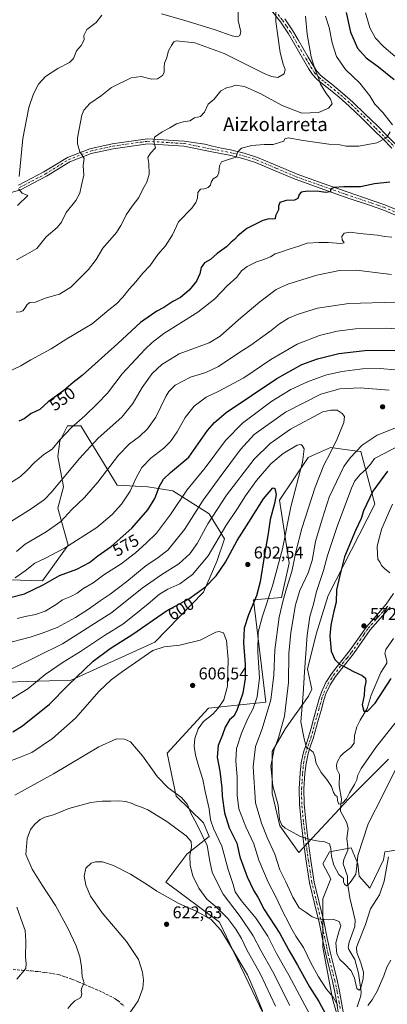
# Model space of a CAD drawing. Units: metres. Extents: x 590120 to 593565, y 4749843 to 4752202.
# Drawn here: x 591839 to 592056, y 4750197 to 4750777 of the extents above; entities that cross this region are included whole.
import ezdxf
from ezdxf.enums import TextEntityAlignment as Align

# ---------------------------------------------------------------- set-up
doc = ezdxf.new("R2010")
doc.units = ezdxf.units.M
doc.header["$MEASUREMENT"] = 0
doc.linetypes.add('DGN Style 3', pattern=[2.307223, 1.648017, -0.659207])
doc.linetypes.add('DGN Style 4', pattern=[2.638475, 1.318413, -0.659207, 0.001648, -0.659207])
for name, color, linetype, lineweight in [('Arbolado forestal CxS', 92, 'Continuous', 0), ('Camino Cxs', 7, 'Continuous', 0), ('Camino eje', 30, 'DGN Style 4', 13), ('Corriente natural lineal', 142, 'Continuous', 13), ('Curva de nivel maestra', 30, 'Continuous', 30), ('Curva de nivel normal', 30, 'Continuous', 0), ('Pastizal CxS', 92, 'Continuous', 0), ('Pista no pavimentada Cxs', 111, 'Continuous', 0), ('Pista no pavimentada eje', 91, 'DGN Style 4', 0), ('Punto de cota en terreno', 7, 'Continuous', 0), ('Rótulo de curva de nivel directora', 7, 'Continuous', 0), ('Rótulo de punto de cota en terreno', 7, 'Continuous', 0), ('Senda', 7, 'DGN Style 3', 0), ('Texto cartográfico', 7, 'Continuous', 0)]:
    doc.layers.add(name, color=color, linetype=linetype, lineweight=lineweight)
doc.styles.add('Style-Arial', font='txt')

# ---------------------------------------------------------------- blocks, each defined once
blk = doc.blocks.new('*U8')
at = {"layer": 'Arbolado forestal CxS', "color": 92, "linetype": 'Continuous', "lineweight": 0}
blk.add_polyline3d([(592027.8319, 4750184.9915, 597.6162), (592023.3253, 4750200.7585, 595.9276), (592017.6919, 4750231.1671, 591.4855), (592017.5745, 4750259.4919, 588.5249), (592022.3275, 4750271.3707, 587.2611), (592017.5753, 4750280.0819, 586.3208), (592021.5359, 4750287.2085, 585.2516), (592034.2117, 4750289.5843, 582.5411), (592038.1727, 4750280.0817, 584.266), (592038.9659, 4750272.9533, 585.1665), (592045.3033, 4750265.8265, 587.7207), (592053.2257, 4750282.4563, 588.1899), (592054.0187, 4750287.2081, 587.9966), (592068.7495, 4750289.4071, 593.4929), (592072.3131, 4750289.9391, 594.7688), (592080.5663, 4750291.1715, 597.9193), (592085.9121, 4750289.1343, 599.7879), (592093.0399, 4750286.4179, 601.9299), (592102.4809, 4750232.6717, 608.9209), (592094.5913, 4750102.0293, 622.2575)], dxfattribs=at)
blk = doc.blocks.new('5PATER')
at = {"layer": 'Punto de cota en terreno', "linetype": 'Continuous', "lineweight": 0}
h = blk.add_hatch(color=51, dxfattribs=at)
edge = h.paths.add_edge_path()
edge.add_ellipse((0, 0), major_axis=(-0.11, -0.111), ratio=0.999422, start_angle=0, end_angle=360)

msp = doc.modelspace()

# ---------------------------------------------------------------- linework, layer by layer
at = {"layer": 'Arbolado forestal CxS', "color": 92, "linetype": 'Continuous', "lineweight": 0}
for points in [[(591826.75, 4750447.56, 568.78), (591852.69, 4750446.79, 572.93), (591867.86, 4750467.82, 568.37), (591861.71, 4750489.62, 561.76), (591865.09, 4750502.01, 559.97), (591861.71, 4750520.05, 555.52), (591862.83, 4750529.06, 554.39), (591867.34, 4750538.08, 553.56), (591875.23, 4750538.08, 554.99), (591896.64, 4750503.14, 566.9), (591914.67, 4750502.01, 571.76), (591929.33, 4750499.76, 576.61), (591950.74, 4750486.23, 586.9), (591959.76, 4750471.58, 594.98), (591955.25, 4750458.06, 596.09), (591947.36, 4750440.03, 599.24), (591918.79, 4750410.7, 603.16), (591869.59, 4750388.19, 598.53), (591831.27, 4750387.06, 591.13)], [(591831.27, 4750387.06, 591.13), (591869.59, 4750388.19, 598.53), (591918.79, 4750410.7, 603.16), (591947.36, 4750440.03, 599.24), (591955.25, 4750458.06, 596.09), (591959.76, 4750471.58, 594.98), (591950.74, 4750486.23, 586.9), (591929.33, 4750499.76, 576.61), (591914.67, 4750502.01, 571.76), (591896.64, 4750503.14, 566.9), (591875.23, 4750538.08, 554.99), (591867.34, 4750538.08, 553.56), (591862.83, 4750529.06, 554.39), (591861.71, 4750520.05, 555.52), (591865.09, 4750502.01, 559.97), (591861.71, 4750489.62, 561.76), (591867.86, 4750467.82, 568.37), (591852.69, 4750446.79, 572.93), (591826.75, 4750447.56, 568.78)], [(591982.76, 4750191.75, 621.2), (591969.24, 4750219.9, 621.37), (591956.84, 4750245.81, 619.21), (591925.3, 4750269.46, 618.31), (591937.54, 4750285.82, 615.87), (591950.75, 4750296.16, 609.04), (591947.47, 4750304.37, 608.61), (591931.38, 4750320.04, 610.37), (591926.04, 4750345.37, 607.62), (591950.42, 4750371.75, 605.69), (591984.04, 4750375.38, 593.23), (591976.92, 4750435.63, 601.76), (591993.38, 4750436.86, 592.48), (591997.89, 4750457.14, 592.89), (591992.05, 4750494.27, 599.78), (592008.88, 4750519.28, 594.92), (592013.33, 4750521.25, 593.7), (592022.15, 4750525.17, 591.14), (592037.87, 4750523.14, 585.81), (592039.97, 4750522.87, 585.08), (592048.16, 4750491.91, 573.9), (592020.72, 4750438.13, 577.48), (592013.67, 4750415.45, 578.39), (592008.57, 4750394.77, 580.22), (592011.21, 4750382.92, 578.78), (592009.09, 4750378.83, 579.58), (591995.63, 4750359.75, 585.12), (591987.77, 4750346.28, 586.45), (591987.77, 4750321.59, 586.2), (591992.26, 4750302.51, 586.21), (592003.48, 4750286.8, 586.11), (592032.66, 4750318.22, 579.64), (592056.23, 4750341.79, 581.62)], [(592056.23, 4750341.79, 581.62), (592032.66, 4750318.22, 579.64), (592003.48, 4750286.8, 586.11), (591992.26, 4750302.51, 586.21), (591987.77, 4750321.59, 586.2), (591987.77, 4750346.28, 586.45), (591995.63, 4750359.75, 585.12), (592009.09, 4750378.83, 579.58), (592011.21, 4750382.92, 578.78), (592008.57, 4750394.77, 580.22), (592013.67, 4750415.45, 578.39), (592020.72, 4750438.13, 577.48), (592048.16, 4750491.91, 573.9), (592039.97, 4750522.87, 585.08), (592037.87, 4750523.14, 585.81), (592022.15, 4750525.17, 591.14), (592013.33, 4750521.25, 593.7), (592008.88, 4750519.28, 594.92), (591992.05, 4750494.27, 599.78), (591997.89, 4750457.14, 592.89), (591993.38, 4750436.86, 592.48), (591976.92, 4750435.63, 601.76), (591984.04, 4750375.38, 593.23), (591950.42, 4750371.75, 605.69), (591926.04, 4750345.37, 607.62), (591931.38, 4750320.04, 610.37), (591947.47, 4750304.37, 608.61), (591950.75, 4750296.16, 609.04), (591937.54, 4750285.82, 615.87), (591925.3, 4750269.46, 618.31), (591956.84, 4750245.81, 619.21), (591969.24, 4750219.9, 621.37), (591982.76, 4750191.75, 621.2)], [(592080.57, 4750291.17, 597.92), (592072.31, 4750289.94, 594.77), (592068.75, 4750289.41, 593.49), (592054.02, 4750287.21, 588), (592053.23, 4750282.46, 588.19), (592045.3, 4750265.83, 587.72), (592038.97, 4750272.95, 585.17), (592038.17, 4750280.08, 584.27), (592034.21, 4750289.58, 582.54), (592021.54, 4750287.21, 585.25), (592017.58, 4750280.08, 586.32), (592022.33, 4750271.37, 587.26), (592017.57, 4750259.49, 588.52), (592017.69, 4750231.17, 591.49), (592023.33, 4750200.76, 595.93), (592027.83, 4750184.99, 597.62)], [(592068.75, 4750289.41, 593.49), (592054.02, 4750287.21, 588), (592053.23, 4750282.46, 588.19), (592045.3, 4750265.83, 587.72), (592038.97, 4750272.95, 585.17), (592038.17, 4750280.08, 584.27), (592034.21, 4750289.58, 582.54), (592021.54, 4750287.21, 585.25), (592017.58, 4750280.08, 586.32), (592022.33, 4750271.37, 587.26), (592017.57, 4750259.49, 588.52), (592017.69, 4750231.17, 591.49), (592023.33, 4750200.76, 595.93), (592027.83, 4750184.99, 597.62)]]:
    msp.add_polyline3d(points, dxfattribs=at)
at = {"layer": 'Camino Cxs', "color": 7, "linetype": 'Continuous', "lineweight": 0}
for points in [[(592058.14, 4750701.55, 546.11), (592052.81, 4750706.93, 544.83), (592047.43, 4750712.3, 543.94), (592040.37, 4750719.26, 543.23), (592033.18, 4750726.17, 542.69), (592027.12, 4750731.49, 541.65), (592020.94, 4750736.6, 541.34), (592017.61, 4750739.2, 540.96), (592014.3, 4750741.85, 540.41), (592011.51, 4750744.92, 539.73), (592009.24, 4750748.36, 539.65), (592006.26, 4750753.42, 538.85), (592003.29, 4750758.51, 538.05), (592000.32, 4750763.67, 537.51), (591997.34, 4750768.81, 536.59), (591992.64, 4750775.79, 535.53), (591987.43, 4750782.43, 534.44)], [(592058.14, 4750701.55, 546.11), (592052.81, 4750706.93, 544.83), (592047.43, 4750712.3, 543.94), (592040.37, 4750719.26, 543.23), (592033.18, 4750726.17, 542.69), (592027.12, 4750731.49, 541.65), (592020.94, 4750736.6, 541.34), (592017.61, 4750739.2, 540.96), (592014.3, 4750741.85, 540.41), (592011.51, 4750744.92, 539.73), (592009.24, 4750748.36, 539.65), (592006.26, 4750753.42, 538.85), (592003.29, 4750758.51, 538.05), (592000.32, 4750763.67, 537.51), (591997.34, 4750768.81, 536.59), (591992.64, 4750775.79, 535.53), (591987.43, 4750782.43, 534.44)], [(591995.21, 4750777.66, 536.46), (592000.04, 4750770.5, 539.24), (592003.08, 4750765.26, 539.56), (592006.05, 4750760.11, 539.25), (592009.01, 4750755.04, 540.26), (592011.95, 4750750.05, 541.16), (592014.04, 4750746.88, 541.34), (592016.49, 4750744.18, 542.2), (592019.58, 4750741.7, 543.83), (592022.93, 4750739.09, 543.82), (592029.19, 4750733.91, 542.39), (592035.33, 4750728.52, 542.9), (592042.59, 4750721.55, 543.29), (592049.68, 4750714.56, 544.05), (592055.07, 4750709.18, 544.88), (592060.41, 4750703.79, 546.02)], [(591995.21, 4750777.66, 536.46), (592000.04, 4750770.5, 539.24), (592003.08, 4750765.26, 539.56), (592006.05, 4750760.11, 539.25), (592009.01, 4750755.04, 540.26), (592011.95, 4750750.05, 541.16), (592014.04, 4750746.88, 541.34), (592016.49, 4750744.18, 542.2), (592019.58, 4750741.7, 543.83), (592022.93, 4750739.09, 543.82), (592029.19, 4750733.91, 542.39), (592035.33, 4750728.52, 542.9), (592042.59, 4750721.55, 543.29), (592049.68, 4750714.56, 544.05), (592055.07, 4750709.18, 544.88), (592060.41, 4750703.79, 546.02)], [(592026.88, 4750191.54, 597.97), (592025.87, 4750198.1, 603.76), (592024.63, 4750204.61, 604.35), (592023.22, 4750211.1, 599.29), (592021.25, 4750218.96, 595.75), (592019.29, 4750226.91, 594.66), (592017.42, 4750235.9, 592.88), (592015.6, 4750244.79, 599.62), (592012.67, 4750256.75, 600.3), (592009.82, 4750268.89, 595.27), (592007.72, 4750281.76, 587.12), (592006.05, 4750294.62, 585.36), (592004.78, 4750304.89, 584.15), (592003.79, 4750315.29, 583.11), (592003.68, 4750324.44, 582.56), (592004.29, 4750333.53, 582.25), (592004.91, 4750339.66, 581.65), (592006.15, 4750345.86, 581.07), (592007.73, 4750350.46, 580.63), (592009.23, 4750354.76, 580.36), (592010.68, 4750359.96, 579.69), (592012.16, 4750365.24, 579.61), (592015.52, 4750377.37, 584.62), (592016.83, 4750381.26, 579.12), (592019.43, 4750386.83, 577), (592022.7, 4750392.06, 576.11), (592028.08, 4750398.9, 575.24), (592033.34, 4750405.46, 574.1), (592038.18, 4750412.47, 573.19), (592043.2, 4750419.68, 572.54), (592049.12, 4750426.44, 573.01), (592054.91, 4750432.94, 576.92), (592059.17, 4750439.21, 575.23)], [(592026.88, 4750191.54, 597.97), (592025.87, 4750198.1, 603.76), (592024.63, 4750204.61, 604.35), (592023.22, 4750211.1, 599.29), (592021.25, 4750218.96, 595.75), (592019.29, 4750226.91, 594.66), (592017.42, 4750235.9, 592.88), (592015.6, 4750244.79, 599.62), (592012.67, 4750256.75, 600.3), (592009.82, 4750268.89, 595.27), (592007.72, 4750281.76, 587.12), (592006.05, 4750294.62, 585.36), (592004.78, 4750304.89, 584.15), (592003.79, 4750315.29, 583.11), (592003.68, 4750324.44, 582.56), (592004.29, 4750333.53, 582.25), (592004.91, 4750339.66, 581.65), (592006.15, 4750345.86, 581.07), (592007.73, 4750350.46, 580.63), (592009.23, 4750354.76, 580.36), (592010.68, 4750359.96, 579.69), (592012.16, 4750365.24, 579.61), (592015.52, 4750377.37, 584.62), (592016.83, 4750381.26, 579.12), (592019.43, 4750386.83, 577), (592022.7, 4750392.06, 576.11), (592028.08, 4750398.9, 575.24), (592033.34, 4750405.46, 574.1), (592038.18, 4750412.47, 573.19), (592043.2, 4750419.68, 572.54), (592049.12, 4750426.44, 573.01), (592054.91, 4750432.94, 576.92), (592059.17, 4750439.21, 575.23)], [(592057.14, 4750431.2, 574.35), (592051.24, 4750424.57, 572.61), (592045.43, 4750417.93, 572.56), (592040.5, 4750410.86, 573.22), (592035.6, 4750403.77, 574.09), (592030.29, 4750397.14, 575.15), (592025.01, 4750390.43, 576), (592021.92, 4750385.48, 576.68), (592019.45, 4750380.21, 578.21), (592018.23, 4750376.54, 580.23), (592016.55, 4750370.51, 580.67), (592014.88, 4750364.48, 579), (592011.92, 4750353.92, 580.2), (592010.4, 4750349.53, 580.41), (592008.88, 4750345.12, 580.74), (592007.71, 4750339.24, 581.32), (592007.11, 4750333.3, 581.83), (592006.5, 4750324.36, 582.29), (592006.61, 4750315.44, 582.9), (592007.59, 4750305.2, 583.8), (592008.85, 4750294.98, 585.09), (592010.52, 4750282.17, 586.67), (592012.59, 4750269.44, 589.85), (592015.41, 4750257.41, 594.61), (592018.35, 4750245.41, 595.34), (592020.18, 4750236.47, 593.18), (592022.05, 4750227.54, 594.38), (592023.99, 4750219.64, 595.16), (592025.97, 4750211.75, 600.09), (592027.4, 4750205.18, 604.12), (592028.66, 4750198.58, 602.02), (592029.68, 4750191.91, 597.11)], [(592057.14, 4750431.2, 574.35), (592051.24, 4750424.57, 572.61), (592045.43, 4750417.93, 572.56), (592040.5, 4750410.86, 573.22), (592035.6, 4750403.77, 574.09), (592030.29, 4750397.14, 575.15), (592025.01, 4750390.43, 576), (592021.92, 4750385.48, 576.68), (592019.45, 4750380.21, 578.21), (592018.23, 4750376.54, 580.23), (592016.55, 4750370.51, 580.67), (592014.88, 4750364.48, 579), (592011.92, 4750353.92, 580.2), (592010.4, 4750349.53, 580.41), (592008.88, 4750345.12, 580.74), (592007.71, 4750339.24, 581.32), (592007.11, 4750333.3, 581.83), (592006.5, 4750324.36, 582.29), (592006.61, 4750315.44, 582.9), (592007.59, 4750305.2, 583.8), (592008.85, 4750294.98, 585.09), (592010.52, 4750282.17, 586.67), (592012.59, 4750269.44, 589.85), (592015.41, 4750257.41, 594.61), (592018.35, 4750245.41, 595.34), (592020.18, 4750236.47, 593.18), (592022.05, 4750227.54, 594.38), (592023.99, 4750219.64, 595.16), (592025.97, 4750211.75, 600.09), (592027.4, 4750205.18, 604.12), (592028.66, 4750198.58, 602.02), (592029.68, 4750191.91, 597.11)]]:
    msp.add_polyline3d(points, dxfattribs=at)
at = {"layer": 'Camino eje', "color": 30, "linetype": 'DGN Style 4', "lineweight": 13}
for points in [[(591991.28, 4750780.11, 535.62), (591993.93, 4750776.73, 535.97), (591996.34, 4750773.15, 536.54), (591998.69, 4750769.66, 537.75), (592001.7, 4750764.47, 538.32), (592003.19, 4750761.89, 538.16), (592004.67, 4750759.31, 538.61), (592007.64, 4750754.23, 539.32), (592010.6, 4750749.21, 540.3), (592012.78, 4750745.9, 540.26), (592015.4, 4750743.02, 541.21), (592017.05, 4750741.69, 541.57), (592018.6, 4750740.45, 542.21), (592020.26, 4750739.15, 542.56), (592021.94, 4750737.85, 542.25), (592028.16, 4750732.7, 541.96), (592034.26, 4750727.35, 542.61), (592037.89, 4750723.86, 542.83), (592041.48, 4750720.41, 543.22), (592048.56, 4750713.43, 543.97), (592053.94, 4750708.06, 544.82), (592059.28, 4750702.67, 546.01)], [(592027.77, 4750195.06, 600.12), (592027.27, 4750198.34, 603.35), (592026.02, 4750204.9, 604.22), (592024.6, 4750211.43, 599.65), (592022.62, 4750219.3, 594.01), (592021.65, 4750223.25, 594.03), (592020.67, 4750227.23, 594.45), (592019.74, 4750231.72, 593.87), (592018.8, 4750236.19, 593.06), (592016.98, 4750245.1, 597.32), (592014.04, 4750257.08, 597.45), (592012.63, 4750263.1, 595.98), (592011.21, 4750269.17, 592.43), (592010.16, 4750275.6, 588.8), (592009.12, 4750281.97, 586.89), (592008.29, 4750288.4, 586.23), (592007.45, 4750294.8, 585.17), (592006.19, 4750305.05, 583.97), (592005.7, 4750310.17, 583.45), (592005.2, 4750315.37, 583), (592005.09, 4750324.4, 582.42), (592005.4, 4750328.95, 582.2), (592005.7, 4750333.42, 582.04), (592006.31, 4750339.45, 581.49), (592006.9, 4750342.39, 581.17), (592007.52, 4750345.49, 580.87), (592008.31, 4750347.79, 580.64), (592009.07, 4750350, 580.53), (592009.82, 4750352.15, 580.45), (592010.58, 4750354.34, 580.27), (592011.32, 4750356.98, 580.01), (592012.04, 4750359.58, 579.55), (592013.52, 4750364.86, 579.29), (592015.19, 4750370.89, 582.56), (592016.03, 4750373.91, 583.1), (592016.88, 4750376.96, 581.97), (592017.49, 4750378.79, 580.01), (592018.14, 4750380.74, 578.5), (592019.38, 4750383.37, 577.2), (592020.68, 4750386.16, 576.85), (592022.31, 4750388.77, 576.47), (592023.86, 4750391.25, 576.06), (592029.19, 4750398.02, 575.19), (592031.82, 4750401.3, 574.56), (592034.47, 4750404.62, 574.08), (592039.34, 4750411.67, 573.2), (592041.81, 4750415.2, 572.86), (592044.32, 4750418.81, 572.55), (592050.18, 4750425.51, 572.82), (592053.08, 4750428.76, 574.43), (592056.03, 4750432.07, 575.65)]]:
    msp.add_polyline3d(points, dxfattribs=at)
at = {"layer": 'Corriente natural lineal', "color": 142, "linetype": 'Continuous', "lineweight": 13}
msp.add_polyline3d([(592037.75, 4750196.03, 592.02), (592039.89, 4750202.37, 591.31), (592040.15, 4750204.84, 590.97), (592038.65, 4750215.84, 589.92), (592036.48, 4750223.82, 588.94), (592032.89, 4750229.69, 588.34), (592032.43, 4750231.07, 588.12), (592033.06, 4750234.04, 587.91), (592036.39, 4750243.23, 587.45), (592036.7, 4750246.92, 586.85), (592033.4, 4750260.18, 585.4), (592032.15, 4750268.99, 585.43), (592032.07, 4750272.87, 585.09), (592029.62, 4750280.1, 584.03), (592029.87, 4750282.7, 583.59), (592032.29, 4750288.14, 582.24), (592032.4, 4750289.91, 582.2), (592031.62, 4750295, 582.22), (592032.49, 4750301, 581.29), (592031.64, 4750304.35, 580.97), (592028.07, 4750311.22, 579.84), (592027.93, 4750312.87, 579.67), (592028.62, 4750318.31, 579.56), (592027.22, 4750326.07, 578.88), (592027.47, 4750332.81, 577.67), (592025.9, 4750335.84, 577.45), (592025.61, 4750338.35, 577.11), (592026.27, 4750340.39, 576.9), (592027.98, 4750343.45, 576.62), (592029.81, 4750345.39, 576.78), (592034.08, 4750348.59, 576.34), (592035.97, 4750351.22, 576.15), (592036.31, 4750355.73, 576.02), (592037.59, 4750360.74, 575.44), (592039.52, 4750364.76, 575.6), (592043.66, 4750371.66, 574.78), (592045.97, 4750379.54, 574.09), (592051.79, 4750392.71, 573.36), (592055.25, 4750398.35, 572.62), (592055.3, 4750399.71, 572.54), (592053.99, 4750404.02, 572.54), (592054.65, 4750406.3, 572.18), (592059.07, 4750412.83, 571.09)], dxfattribs=at)
at = {"layer": 'Curva de nivel maestra', "color": 30, "linetype": 'Continuous', "lineweight": 30, "flags": 128}
for points, elevation in [([(592031.26, 4750781.24), (592033.9, 4750769.76), (592037.92, 4750760.34), (592043.07, 4750754.64), (592050.36, 4750749.38), (592059.63, 4750741.9)], 550), ([(592057, 4750681.51), (592048.04, 4750680.44), (592039.66, 4750678.73), (592030, 4750678.63), (592024.22, 4750678.23), (592022.05, 4750677.32), (592022.05, 4750675.81), (592019.13, 4750675.31), (592015.38, 4750676.05), (592008.6, 4750676.24), (592004.92, 4750675.53), (592003.72, 4750674.23), (592002.9, 4750671.9), (592000.91, 4750670.86), (591996.02, 4750670.64), (591992.32, 4750669.52), (591991.59, 4750667.41), (591991.5, 4750665.08), (591989.86, 4750661.55), (591989.66, 4750659.78), (591987.85, 4750659.6), (591986.12, 4750659.96), (591982.23, 4750658.8), (591972.94, 4750654.14), (591967.58, 4750649.93), (591965.66, 4750647.69), (591963.74, 4750646.15), (591960.96, 4750643.36), (591955.38, 4750639.51), (591951.53, 4750635.84), (591948.07, 4750633.88), (591946.11, 4750631.3), (591945.18, 4750627.54), (591943.3, 4750623.21), (591939.03, 4750617.81), (591933.94, 4750613.61), (591929.37, 4750611.11), (591924.03, 4750607.76), (591919.94, 4750605.51), (591916.78, 4750603.42), (591910.3, 4750598.93), (591897.1, 4750586.57), (591875.97, 4750567.54), (591870.77, 4750563.54), (591865.37, 4750558.87), (591856.02, 4750552.16), (591851.15, 4750547.68), (591846.03, 4750545.2), (591841.98, 4750542.16), (591838.83, 4750540.73)], 550), ([(591833.02, 4750436.73), (591842.2, 4750439.18), (591853.15, 4750444.46), (591862.79, 4750449.84), (591872.9, 4750453.66), (591880.42, 4750457.55), (591885.25, 4750461.55), (591893.18, 4750466.92), (591905.3, 4750477.74), (591914.74, 4750488.59), (591918.7, 4750495.18), (591921.63, 4750502.53), (591923.86, 4750506.54), (591928.05, 4750510.55), (591938.72, 4750519.54), (591949.78, 4750535.21), (591953.92, 4750539.87), (591960.83, 4750545.77), (591990.56, 4750565.96), (592005.28, 4750574.08), (592014.41, 4750577.41), (592027.01, 4750580.53), (592042.25, 4750582.43), (592061.78, 4750582.63)], 575), ([(592055.62, 4750511.36), (592047.01, 4750499.55), (592041.61, 4750487.88), (592040.11, 4750483.43), (592036.74, 4750476.34), (592030.4, 4750460.81), (592027.52, 4750449.82), (592025.62, 4750441.55), (592025.4, 4750434.28), (592024.04, 4750428.82), (592022.28, 4750420.62), (592021.78, 4750414.32), (592022.55, 4750405.43), (592024.65, 4750400.42), (592027.62, 4750397.48), (592030.84, 4750395.95), (592035.64, 4750393.38), (592040.82, 4750391.02), (592042.64, 4750389.43), (592042.9, 4750387.22), (592042.15, 4750383.55), (592041.84, 4750379.22), (592040.68, 4750373.85), (592041.64, 4750370.11), (592043.92, 4750369.94), (592048.37, 4750374.73), (592057.86, 4750389.35)], 575), ([(591835.37, 4750357.95), (591840.99, 4750361.44), (591856.84, 4750374.1), (591867.68, 4750385.22), (591882.58, 4750399.38), (591892.54, 4750406.85), (591905.8, 4750415.36), (591925.61, 4750429.14), (591938.83, 4750436.2), (591948.52, 4750443.22), (591954.86, 4750449.69), (591960.26, 4750457.81), (591967.29, 4750470.48), (591974.07, 4750481.2), (591982.62, 4750495.07), (591988.25, 4750501.6), (591989.46, 4750501.09), (591990.13, 4750497.59), (591989.22, 4750492.28), (591986.63, 4750482.81), (591985.37, 4750474.63), (591983.2, 4750462.22), (591980.77, 4750446.22), (591978.65, 4750437.88), (591973.93, 4750426.8), (591971.39, 4750418.86), (591970.86, 4750410.22), (591971.92, 4750397.58), (591971.98, 4750389.31), (591970.48, 4750380.68), (591967.11, 4750370.35), (591965.35, 4750367.13), (591962.79, 4750364.98), (591960.09, 4750360.67), (591958.5, 4750356.18), (591956.06, 4750349.76), (591955.5, 4750342.86), (591957.1, 4750334.74), (591958.13, 4750324.94), (591958.3, 4750319.98), (591959.68, 4750310.16), (591962.47, 4750301.27), (591967.01, 4750292.24), (591968.88, 4750284.23), (591973.16, 4750272.52), (591977.08, 4750264.33), (591979.3, 4750260.49), (591983.14, 4750253.34), (591992.3, 4750239.17), (591997.52, 4750229.39), (592002.66, 4750220.53), (592009.85, 4750207.72), (592015.3, 4750199.02), (592021.81, 4750187.08)], 600)]:
    msp.add_lwpolyline(points, dxfattribs=dict(at, elevation=elevation))
at = {"layer": 'Curva de nivel normal', "color": 30, "linetype": 'Continuous', "lineweight": 0, "flags": 128}
for points, elevation in [([(591989.96, 4750783.6), (591989.88, 4750776.04), (591990.85, 4750769.06), (591992.59, 4750757.76), (591994.33, 4750750.84), (591995.53, 4750747.68), (591994.88, 4750745.32), (591991.07, 4750743.11), (591987.37, 4750743.56), (591983.11, 4750745.48), (591959.64, 4750757.1), (591942.27, 4750763.44), (591931.52, 4750764.75), (591929.88, 4750764.06), (591928.51, 4750761.9), (591926.92, 4750758.86), (591925.56, 4750754.2), (591924.54, 4750751.53), (591924.19, 4750749.2), (591924.38, 4750746.02), (591923.26, 4750744.21), (591920.29, 4750742.27), (591916.9, 4750742.04), (591910.82, 4750743.74), (591904.79, 4750742.94), (591893.37, 4750737.25), (591887.4, 4750732.49), (591880.66, 4750727.67), (591877.04, 4750723.86), (591875.82, 4750720.86), (591873.26, 4750707.53), (591873.32, 4750703.99), (591874.78, 4750699.22), (591877.2, 4750695.36), (591876.7, 4750691.21), (591876.95, 4750685.54), (591875.63, 4750679.72), (591874.64, 4750674.91), (591872.38, 4750670.68), (591866.66, 4750663.66), (591863.84, 4750657.99), (591861.33, 4750654.83), (591854.92, 4750649.21), (591849.49, 4750642.34), (591842.46, 4750638.38), (591837.37, 4750635.69)], 535), ([(591922.7, 4750780.46), (591935.85, 4750776.78), (591954.24, 4750771.08), (591964.25, 4750767.65), (591967.48, 4750767.09), (591968.77, 4750767.77), (591969.37, 4750769.86), (591968.6, 4750773.2), (591967.75, 4750776.53), (591967.88, 4750783.92)], 530), ([(592007.35, 4750779.08), (592008.48, 4750768.64), (592010.66, 4750755.18), (592013.07, 4750747.5), (592014.89, 4750743.42), (592016.14, 4750739.12), (592019.27, 4750733.96), (592022.14, 4750730.36), (592023.17, 4750727.63), (592021.03, 4750725.11), (592014.97, 4750722.44), (592005.21, 4750722.13), (591993.68, 4750726.51), (591981.05, 4750733.55), (591971.44, 4750737.8), (591966.19, 4750738.46), (591963.68, 4750737.54), (591961.29, 4750737.19), (591957.68, 4750735.3), (591953.7, 4750730.41), (591950.1, 4750727.33), (591948, 4750722.6), (591945.64, 4750720.14), (591942.08, 4750719.24), (591939.29, 4750717.57), (591935.39, 4750716.92), (591931.62, 4750715.81), (591927.64, 4750713.48), (591923.12, 4750711.16), (591918.55, 4750707.86), (591918.13, 4750705.2), (591919.19, 4750701.67), (591916.24, 4750698.5), (591914.65, 4750695.96), (591915.22, 4750692.38), (591915.46, 4750686.14), (591914.12, 4750681.54), (591911.74, 4750677.34), (591909.3, 4750672.39), (591905.44, 4750667.34), (591902.03, 4750662.21), (591900.62, 4750659.21), (591898.85, 4750655.87), (591896.32, 4750651.87), (591888.22, 4750642.54), (591884.34, 4750635.93), (591879.82, 4750630.09), (591869.37, 4750619.58), (591862.67, 4750615.43), (591854.35, 4750613.17), (591848.66, 4750610.83), (591845.33, 4750610.54), (591843.64, 4750609.43), (591842.62, 4750607.54), (591841.07, 4750605.76), (591839.53, 4750605.05), (591837.32, 4750604.88)], 540), ([(591838.91, 4750684.71), (591841.12, 4750707.06), (591844.7, 4750725.37), (591847.4, 4750733.53), (591850.35, 4750739.16), (591854.46, 4750743.58), (591861.7, 4750748.41), (591868.59, 4750751.88), (591871.03, 4750754.32), (591872.73, 4750758.86), (591875.49, 4750761.86), (591877.2, 4750765.2), (591877.02, 4750767.79), (591878.8, 4750771.24), (591884.38, 4750775.46), (591887.69, 4750779.67)], 530), ([(592019.26, 4750779.14), (592021.34, 4750772.51), (592023.14, 4750763.4), (592025.67, 4750755.5), (592030.94, 4750747.82), (592039.31, 4750739.65), (592045.26, 4750732.36), (592048.18, 4750727.46), (592052.85, 4750722.55), (592058.67, 4750715.3)], 545), ([(592042.72, 4750781.18), (592045.29, 4750772.32), (592048.67, 4750766.25), (592053.53, 4750761.03), (592059.97, 4750755.65)], 555), ([(592057.12, 4750711.04), (592055.07, 4750707.5), (592049.43, 4750704.68), (592038.72, 4750702.74), (592031.38, 4750702.69), (592027.53, 4750703.36), (592021.1, 4750703.86), (592006.07, 4750705.89), (591997.26, 4750707.58), (591995.18, 4750707), (591994.66, 4750705.53), (591988.41, 4750703.69), (591983.1, 4750703.56), (591975.94, 4750703.06), (591969.71, 4750701.49), (591967.32, 4750699.2), (591966.68, 4750696.11), (591962.03, 4750694.83), (591958.06, 4750693.45), (591956.83, 4750691.01), (591956.41, 4750686.94), (591955.36, 4750684.79), (591953.12, 4750683.4), (591951.89, 4750681.54), (591951.58, 4750679.64), (591950.15, 4750678.27), (591947.78, 4750677.55), (591945.61, 4750677.25), (591944.08, 4750675.46), (591943.82, 4750671.94), (591942.91, 4750669.54), (591940.59, 4750666.21), (591932.74, 4750658.02), (591929.13, 4750650.45), (591924.99, 4750644.02), (591920.53, 4750638.87), (591916.04, 4750632.33), (591911.75, 4750627.84), (591907.7, 4750622.74), (591903.76, 4750618.52), (591900.04, 4750613.75), (591896.27, 4750609.87), (591891.66, 4750606.31), (591881.99, 4750598.12), (591867, 4750589.32), (591857.86, 4750583.27), (591845.93, 4750576.88), (591839.95, 4750573.33), (591833.01, 4750570.07)], 545), ([(591837.97, 4750667.71), (591844.04, 4750673.54), (591840.75, 4750675.01), (591838.52, 4750677.43)], 530), ([(592058.26, 4750649), (592054.13, 4750649.42), (592049.66, 4750650.2), (592039.36, 4750651.18), (592033.69, 4750652.1), (592030.17, 4750651.36), (592028.75, 4750649.54), (592028.9, 4750647.54), (592030.06, 4750645.77), (592028.16, 4750645.28), (592020.72, 4750646.03), (592015.16, 4750645.88), (592008.39, 4750645.5), (592003.54, 4750643.71), (591998.46, 4750642.29), (591992.66, 4750640.18), (591989.64, 4750639.26), (591986.73, 4750637.52), (591982.22, 4750635.68), (591978.55, 4750634.56), (591973.15, 4750631.8), (591969.78, 4750629.21), (591966.97, 4750625.47), (591961.35, 4750620.38), (591954.03, 4750612.85), (591944.03, 4750604.94), (591924.03, 4750592.34), (591917.28, 4750587.12), (591913.1, 4750583.17), (591907.56, 4750577.21), (591899.49, 4750568.54), (591890.91, 4750557.21), (591884.86, 4750550.88), (591877.64, 4750543.88), (591869.8, 4750537.08), (591862.91, 4750529.84), (591858.38, 4750524.26), (591853.51, 4750521.22), (591847.95, 4750516.48), (591843.7, 4750511.9), (591839.77, 4750508.11), (591829.64, 4750501.63)], 555), ([(592058.04, 4750627.07), (592049.92, 4750628.15), (592037.38, 4750629.57), (592027.36, 4750629.54), (592014.06, 4750626.7), (591997.01, 4750621.38), (591990.22, 4750618.34), (591980.49, 4750611.01), (591967.96, 4750600.43), (591957.15, 4750590.88), (591950.7, 4750586.82), (591933.15, 4750580.3), (591922.95, 4750574.03), (591917.28, 4750568.72), (591911.37, 4750560.67), (591905.95, 4750551.2), (591899.37, 4750543.09), (591885.51, 4750530.73), (591874.32, 4750518.54), (591858.07, 4750498.9), (591853.81, 4750494.56), (591846.12, 4750489.11), (591830.79, 4750479.55)], 560), ([(592060.5, 4750610.78), (592032.92, 4750610.05), (592014.4, 4750607.22), (592003, 4750603.76), (591997.36, 4750601.47), (591992.02, 4750598.13), (591987.16, 4750594.13), (591980.91, 4750589.63), (591975.33, 4750585.4), (591967.52, 4750580.5), (591956.25, 4750572.88), (591948.88, 4750569.47), (591939.7, 4750566.58), (591930.7, 4750561.89), (591926.94, 4750558.14), (591925.25, 4750555.3), (591919.3, 4750543.04), (591914.42, 4750536.28), (591909.7, 4750531.79), (591903.85, 4750527.48), (591897.51, 4750520.7), (591885.32, 4750504.8), (591877.37, 4750495.78), (591870.03, 4750488.66), (591863.48, 4750481.62), (591854.92, 4750475.6), (591842.51, 4750468.33), (591837.5, 4750464.05)], 565), ([(592077.55, 4750593.98), (592055.05, 4750595.57), (592036.88, 4750595.06), (592025.94, 4750593.7), (592015.65, 4750591.16), (592002.54, 4750586.14), (591986.94, 4750577.12), (591971.2, 4750566.21), (591956.03, 4750558.31), (591948.95, 4750554.96), (591941.89, 4750549.58), (591936.69, 4750542.9), (591931.88, 4750534.45), (591927.94, 4750528.7), (591924.01, 4750524.84), (591916.49, 4750518.93), (591911.22, 4750513.43), (591907.73, 4750507.38), (591904.21, 4750499.59), (591899.1, 4750491.88), (591893.71, 4750485.88), (591884.71, 4750478.16), (591865.72, 4750466.02), (591854.11, 4750459.96), (591848.2, 4750457.18), (591842.57, 4750452.55), (591836.66, 4750448.51)], 570), ([(591837.79, 4750424.64), (591842.51, 4750425.69), (591848.54, 4750426.87), (591854.24, 4750428.97), (591860.72, 4750432.83), (591864.45, 4750435.5), (591869.35, 4750437.55), (591873.21, 4750439.58), (591876.51, 4750442.02), (591882.44, 4750445.64), (591888.88, 4750450.33), (591899.03, 4750456.82), (591907.37, 4750463.15), (591913.62, 4750468.95), (591919.71, 4750474.74), (591927.95, 4750485.78), (591937.7, 4750500.2), (591948.37, 4750513.19), (591960.37, 4750529.44), (591970.36, 4750539.53), (591987.54, 4750552.44), (591998.81, 4750559.42), (592008.51, 4750563.97), (592019.1, 4750567.84), (592028.69, 4750570.01), (592041.02, 4750571.47), (592051.32, 4750571.84), (592060.2, 4750570.92)], 580), ([(592056.56, 4750558.97), (592039.58, 4750560.42), (592027.69, 4750559.75), (592016.36, 4750556.67), (591995.69, 4750546.09), (591977.25, 4750532.81), (591969.12, 4750524.09), (591957.78, 4750508.68), (591947.26, 4750494.22), (591936.18, 4750476.88), (591926.52, 4750464.88), (591920, 4750459.86), (591913.78, 4750455.87), (591902.3, 4750446.27), (591892.6, 4750438.83), (591886.61, 4750434.99), (591879.82, 4750430.02), (591872.12, 4750425.08), (591861.27, 4750419.27), (591852.63, 4750415.99), (591845.43, 4750413.57), (591830.46, 4750409.6)], 585), ([(592056.3, 4750284.2), (592053.66, 4750270.03), (592050.85, 4750261.99), (592045.65, 4750253.68), (592042.72, 4750244.43), (592038.14, 4750233.01), (592037.39, 4750230.84), (592037.59, 4750228.03), (592039.96, 4750221.84), (592041.46, 4750216.45), (592041.4, 4750212.54), (592039.66, 4750206.59), (592038.94, 4750205.75), (592037.62, 4750206.82), (592036.25, 4750212.77), (592034.36, 4750217.14), (592030.43, 4750221.35), (592027.55, 4750223.8), (592025.82, 4750227.27), (592025.28, 4750233.63), (592026.94, 4750240.14), (592028.24, 4750243.62), (592027.19, 4750246.22), (592024.02, 4750247.31), (592020.69, 4750247.25), (592014.69, 4750247.7), (592011.4, 4750248.88), (592007.83, 4750251.52), (592003.75, 4750254.29), (591999.93, 4750260.58), (591995.83, 4750269.48), (591992.37, 4750276.69), (591989.34, 4750285.88), (591984.82, 4750295.68), (591981.48, 4750304.01), (591977.96, 4750316.15), (591976.66, 4750337.22), (591977.95, 4750349.31), (591982, 4750359.63), (591986.95, 4750376.8), (591988.86, 4750391.14), (591989.32, 4750406.18), (591991.91, 4750425.28), (591994.36, 4750435.28), (591996.17, 4750442.21), (591999.37, 4750452.23), (592001.85, 4750464.69), (592005.2, 4750477.59), (592013.13, 4750501.88), (592018.16, 4750514.88), (592021.98, 4750521.92), (592026.07, 4750530.37), (592029.91, 4750539.92), (592030.39, 4750543.48), (592029.03, 4750545.32), (592026.08, 4750547.21), (592022.28, 4750547.25), (592017.69, 4750546.18), (591998.57, 4750536.14), (591986.55, 4750527.66), (591977.25, 4750518.29), (591960.86, 4750497.25), (591950.05, 4750480.22), (591943.74, 4750468.78), (591939.3, 4750462.68), (591932.88, 4750456.85), (591922.83, 4750450.5), (591911.32, 4750442.4), (591893.41, 4750428.12), (591864.49, 4750409.68), (591834.37, 4750394.67)], 590), ([(592060.54, 4750336.08), (592053.14, 4750321.04), (592044.24, 4750303.63), (592038.09, 4750285.07), (592037.54, 4750278.89), (592037.1, 4750273.99), (592034.18, 4750269.99), (592032.56, 4750267.82), (592031.57, 4750267.26), (592030.31, 4750268.11), (592029.84, 4750269.64), (592029.82, 4750271.46), (592027.11, 4750273.84), (592024.15, 4750279.35), (592022.63, 4750284.39), (592022.26, 4750289.12), (592021.43, 4750291.98), (592018.84, 4750293.16), (592013.88, 4750293.64), (592009.66, 4750294.69), (592004.37, 4750296.22), (591995.39, 4750301.2), (591993.56, 4750302.83), (591992.09, 4750306.29), (591991.32, 4750314.64), (591988.19, 4750326.1), (591986.95, 4750337.57), (591988.96, 4750347.73), (591991.5, 4750354.42), (591995.06, 4750367.12), (591997.44, 4750386.88), (591997.7, 4750403.99), (591998.8, 4750416.3), (592001.62, 4750432.66), (592004.13, 4750441.09), (592008.9, 4750451.37), (592011.3, 4750458.76), (592013.3, 4750469.9), (592017.28, 4750483.06), (592021.38, 4750495.94), (592030.04, 4750514.04), (592033.72, 4750519.2), (592040.82, 4750526.66), (592049.56, 4750532.52), (592060.01, 4750536.68)], 585), ([(592076.86, 4750533.88), (592054.11, 4750521.96), (592047.91, 4750518.78), (592045.91, 4750515.64), (592043.37, 4750512.63), (592039.48, 4750509.37), (592036.49, 4750505.56), (592034.43, 4750501.34), (592025.96, 4750478.84), (592020.38, 4750461.66), (592017.96, 4750452.84), (592013.78, 4750440.51), (592012.05, 4750433.08), (592009.91, 4750425.7), (592008.39, 4750414.81), (592006.78, 4750393.16), (592006, 4750380.07), (592004.7, 4750363.68), (592006.55, 4750353.84), (592007.96, 4750348.43), (592010, 4750347.48), (592011.94, 4750345.92), (592012.86, 4750343.3), (592013.7, 4750339.22), (592016.7, 4750333.96), (592020.05, 4750329.86), (592022.63, 4750325.63), (592023.84, 4750322.06), (592024.81, 4750320.66), (592025.98, 4750319.8), (592026.18, 4750317.51), (592027.06, 4750315.29), (592029.24, 4750315.88), (592031.46, 4750318.45), (592033.24, 4750322.03), (592036.26, 4750326.88), (592037.51, 4750329.56), (592037.94, 4750331.98), (592040.06, 4750336.31), (592049.11, 4750349.18), (592070.71, 4750376.22)], 580), ([(592026.38, 4750196.84), (592023.7, 4750201.58), (592019.8, 4750206.44), (592015.11, 4750213.6), (592010.58, 4750221.89), (592006.14, 4750230.89), (592001.67, 4750237.6), (591998.5, 4750243.08), (591997.22, 4750246.1), (591994.29, 4750251.5), (591989.91, 4750260.78), (591985.38, 4750269.33), (591980.02, 4750282.24), (591976.97, 4750291.85), (591972.27, 4750301.88), (591968.24, 4750312.56), (591967.16, 4750320.54), (591967.23, 4750331.12), (591966.45, 4750340.86), (591966.86, 4750348.14), (591969.8, 4750357.05), (591973.56, 4750365.71), (591976.71, 4750371.69), (591979.06, 4750378.42), (591980.3, 4750389.71), (591979.32, 4750404.76), (591979.64, 4750416.55), (591982.2, 4750426.05), (591987.98, 4750443.9), (591993.8, 4750465.66), (591998.88, 4750490.4), (592005.71, 4750516.54), (592006.62, 4750524.47), (592005.46, 4750526.47), (592004.64, 4750527.04), (592002.41, 4750526.68), (591994.2, 4750521.81), (591987.04, 4750515.72), (591978.6, 4750505.92), (591972.09, 4750496.84), (591967.32, 4750489.37), (591960.51, 4750479.22), (591950.19, 4750461.55), (591941.03, 4750450.39), (591933.56, 4750444.94), (591926.53, 4750441.82), (591921.59, 4750438.91), (591914.93, 4750433.31), (591906.55, 4750426.6), (591900.02, 4750421.31), (591889.28, 4750414.6), (591875.1, 4750405.08), (591864.93, 4750398.96), (591854.28, 4750391.64), (591844.19, 4750383.24), (591830.9, 4750375.19)], 595), ([(592057.07, 4750451.4), (592053.92, 4750454.01), (592052.02, 4750455.69), (592051.32, 4750457.52), (592049.94, 4750459.47), (592049.79, 4750462.39), (592049.54, 4750466.94), (592050.27, 4750470.22), (592052.32, 4750477.55), (592058.5, 4750491.88)], 570), ([(592009.94, 4750191.53), (592005.44, 4750199.8), (591997.69, 4750214.57), (591990.38, 4750227.28), (591985.33, 4750237.6), (591978.47, 4750247.97), (591969.57, 4750258.51), (591966.06, 4750263.58), (591964.84, 4750268.04), (591961.83, 4750276.83), (591958.21, 4750290.65), (591953.24, 4750300.95), (591951.62, 4750305.99), (591950.8, 4750312.59), (591948.4, 4750322.65), (591947.1, 4750329.83), (591944.6, 4750337.33), (591942.7, 4750344.11), (591941.91, 4750349.39), (591942.3, 4750354), (591944.34, 4750359.66), (591947.45, 4750363.88), (591952.86, 4750368.36), (591956.03, 4750371.74), (591959.37, 4750376.79), (591961.45, 4750384.82), (591961.9, 4750400.58), (591960.93, 4750411.62), (591959.24, 4750416.12), (591956.72, 4750416.93), (591954.7, 4750416.44), (591945.37, 4750411.85), (591933.57, 4750408.98), (591924.22, 4750407.96), (591917.7, 4750405.68), (591899.7, 4750393.38), (591893.04, 4750388.42), (591886.08, 4750381.9), (591872.14, 4750365.96), (591858.7, 4750353.85), (591846.36, 4750345.71), (591839.54, 4750342.94), (591827.97, 4750338.36)], 605), ([(591998.26, 4750196.72), (591988.04, 4750216.89), (591981.1, 4750229.15), (591976.55, 4750237.78), (591968.92, 4750249.19), (591958.97, 4750262.35), (591954.52, 4750271.04), (591952.61, 4750275.29), (591951.14, 4750281.72), (591949.58, 4750290.89), (591943.44, 4750303.56), (591939.89, 4750309.89), (591937.98, 4750315.04), (591934.44, 4750319.14), (591926.67, 4750324.96), (591920.45, 4750331.29), (591911.52, 4750343.68), (591904.53, 4750351.96), (591900.97, 4750353.46), (591896.28, 4750353.8), (591885.88, 4750349.07), (591859.13, 4750333.09), (591836.37, 4750320.62)], 610), ([(591989.68, 4750196.38), (591980.96, 4750215.22), (591972.99, 4750229.62), (591969.79, 4750236.16), (591966.44, 4750241.68), (591961.64, 4750248.01), (591955.34, 4750254.53), (591949.34, 4750259.38), (591944.7, 4750265.78), (591941.23, 4750273.15), (591939.52, 4750279.18), (591939.45, 4750284.98), (591940.44, 4750290.2), (591940.21, 4750293.34), (591937.2, 4750296.62), (591925.92, 4750305.11), (591914.62, 4750311.92), (591909.93, 4750313.96), (591907.73, 4750314.42), (591905.49, 4750315.69), (591901.72, 4750316.88), (591897.53, 4750317.3), (591892.88, 4750317.02), (591887.79, 4750317.12), (591881.08, 4750316.23), (591868.26, 4750312.78), (591859.18, 4750309.06), (591854.18, 4750307.58), (591851.41, 4750306.22), (591848.2, 4750303.58), (591845.72, 4750300.32), (591843.67, 4750295.14), (591842.99, 4750285.56), (591846.75, 4750277.04), (591852.63, 4750267.51), (591860.31, 4750255.57), (591867.69, 4750242.22), (591872.6, 4750231.85), (591874.75, 4750225.5), (591875.65, 4750219.67), (591876.06, 4750213.92), (591877.32, 4750209.86), (591875.9, 4750207.43), (591875.4, 4750205.53), (591875.95, 4750203.56), (591875.22, 4750201.56), (591871.75, 4750199.56), (591869.73, 4750197.56), (591867.67, 4750194.96)], 615), ([(591982.08, 4750193.57), (591977.9, 4750204.43), (591973.35, 4750214.88), (591963.91, 4750230.77), (591957.67, 4750241.09), (591951.88, 4750247.3), (591943.41, 4750252.06), (591932.51, 4750256.97), (591919.95, 4750264.1), (591914.52, 4750267.88), (591904.47, 4750274.02), (591894.48, 4750279.23), (591888.02, 4750281.27), (591883.97, 4750281.4), (591881.35, 4750280.56), (591878.26, 4750277.63), (591877.28, 4750272.88), (591878.13, 4750267.5), (591880.99, 4750261.22), (591887.91, 4750251.28), (591902.2, 4750234.44), (591909.18, 4750223.93), (591911.51, 4750216.36), (591912.05, 4750211.58), (591911.66, 4750206.89), (591909.09, 4750199.46), (591902.37, 4750189.81)], 620), ([(591837.58, 4750254.56), (591840.88, 4750245.23), (591842.59, 4750240.89), (591842.99, 4750234.56), (591842.7, 4750225.23), (591843.1, 4750221.56), (591842.87, 4750218.56), (591837.65, 4750212.23)], 610), ([(592057.67, 4750223.38), (592055.31, 4750219.28), (592053.52, 4750214.13), (592049.6, 4750205.23), (592046.6, 4750200.06), (592043.99, 4750196.72)], 595)]:
    msp.add_lwpolyline(points, dxfattribs=dict(at, elevation=elevation))
at = {"layer": 'Pastizal CxS', "color": 92, "linetype": 'Continuous', "lineweight": 0}
for points in [[(591831.27, 4750387.06, 591.13), (591869.59, 4750388.19, 598.53), (591918.79, 4750410.7, 603.16), (591947.36, 4750440.03, 599.24), (591955.25, 4750458.06, 596.09), (591959.76, 4750471.58, 594.98), (591950.74, 4750486.23, 586.9), (591929.33, 4750499.76, 576.61), (591914.67, 4750502.01, 571.76), (591896.64, 4750503.14, 566.9), (591875.23, 4750538.08, 554.99), (591867.34, 4750538.08, 553.56), (591862.83, 4750529.06, 554.39), (591861.71, 4750520.05, 555.52), (591865.09, 4750502.01, 559.97), (591861.71, 4750489.62, 561.76), (591867.86, 4750467.82, 568.37), (591852.69, 4750446.79, 572.93), (591826.75, 4750447.56, 568.78)], [(591831.27, 4750387.06, 591.13), (591869.59, 4750388.19, 598.53), (591918.79, 4750410.7, 603.16), (591947.36, 4750440.03, 599.24), (591955.25, 4750458.06, 596.09), (591959.76, 4750471.58, 594.98), (591950.74, 4750486.23, 586.9), (591929.33, 4750499.76, 576.61), (591914.67, 4750502.01, 571.76), (591896.64, 4750503.14, 566.9), (591875.23, 4750538.08, 554.99), (591867.34, 4750538.08, 553.56), (591862.83, 4750529.06, 554.39), (591861.71, 4750520.05, 555.52), (591865.09, 4750502.01, 559.97), (591861.71, 4750489.62, 561.76), (591867.86, 4750467.82, 568.37), (591852.69, 4750446.79, 572.93), (591826.75, 4750447.56, 568.78)], [(592056.23, 4750341.79, 581.62), (592032.66, 4750318.22, 579.64), (592003.48, 4750286.8, 586.11), (591992.26, 4750302.51, 586.21), (591987.77, 4750321.59, 586.2), (591987.77, 4750346.28, 586.45), (591995.63, 4750359.75, 585.12), (592009.09, 4750378.83, 579.58), (592011.21, 4750382.92, 578.78), (592008.57, 4750394.77, 580.22), (592013.67, 4750415.45, 578.39), (592020.72, 4750438.13, 577.48), (592048.16, 4750491.91, 573.9), (592039.97, 4750522.87, 585.08), (592037.87, 4750523.14, 585.81), (592022.15, 4750525.17, 591.14), (592013.33, 4750521.25, 593.7), (592008.88, 4750519.28, 594.92), (591992.05, 4750494.27, 599.78), (591997.89, 4750457.14, 592.89), (591993.38, 4750436.86, 592.48), (591976.92, 4750435.63, 601.76), (591984.04, 4750375.38, 593.23), (591950.42, 4750371.75, 605.69), (591926.04, 4750345.37, 607.62), (591931.38, 4750320.04, 610.37), (591947.47, 4750304.37, 608.61), (591950.75, 4750296.16, 609.04), (591937.54, 4750285.82, 615.87), (591925.3, 4750269.46, 618.31), (591956.84, 4750245.81, 619.21), (591969.24, 4750219.9, 621.37), (591982.76, 4750191.75, 621.2)], [(592056.23, 4750341.79, 581.62), (592032.66, 4750318.22, 579.64), (592003.48, 4750286.8, 586.11), (591992.26, 4750302.51, 586.21), (591987.77, 4750321.59, 586.2), (591987.77, 4750346.28, 586.45), (591995.63, 4750359.75, 585.12), (592009.09, 4750378.83, 579.58), (592011.21, 4750382.92, 578.78), (592008.57, 4750394.77, 580.22), (592013.67, 4750415.45, 578.39), (592020.72, 4750438.13, 577.48), (592048.16, 4750491.91, 573.9), (592039.97, 4750522.87, 585.08), (592037.87, 4750523.14, 585.81), (592022.15, 4750525.17, 591.14), (592013.33, 4750521.25, 593.7), (592008.88, 4750519.28, 594.92), (591992.05, 4750494.27, 599.78), (591997.89, 4750457.14, 592.89), (591993.38, 4750436.86, 592.48), (591976.92, 4750435.63, 601.76), (591984.04, 4750375.38, 593.23), (591950.42, 4750371.75, 605.69), (591926.04, 4750345.37, 607.62), (591931.38, 4750320.04, 610.37), (591947.47, 4750304.37, 608.61), (591950.75, 4750296.16, 609.04), (591937.54, 4750285.82, 615.87), (591925.3, 4750269.46, 618.31), (591956.84, 4750245.81, 619.21), (591969.24, 4750219.9, 621.37), (591982.76, 4750191.75, 621.2)]]:
    msp.add_polyline3d(points, dxfattribs=at)
at = {"layer": 'Pista no pavimentada Cxs', "color": 111, "linetype": 'Continuous', "lineweight": 0}
for points in [[(592059.86, 4750662.27, 553.03), (592052.84, 4750665.14, 552.61), (592045.59, 4750667.7, 551.97), (592030.8, 4750672.67, 550.95), (592016.08, 4750677.91, 549.77), (592001.29, 4750683.17, 548.4), (591989.59, 4750688.15, 547.22), (591978.09, 4750693.03, 546.18), (591970.48, 4750695.44, 545.58), (591962.66, 4750697.33, 544.79), (591957.43, 4750698.39, 544.4), (591952.39, 4750699.23, 543.97), (591935.92, 4750702.69, 541.73), (591914.67, 4750704.02, 539.6), (591894.24, 4750701.14, 537.36), (591881.44, 4750698.27, 535.84), (591868.71, 4750693.33, 533.67), (591855.03, 4750684.91, 531.96), (591839.76, 4750676.87, 530.01), (591826.11, 4750673.05, 528.82)], [(592059.86, 4750662.27, 553.03), (592052.84, 4750665.14, 552.61), (592045.59, 4750667.7, 551.97), (592030.8, 4750672.67, 550.95), (592016.08, 4750677.91, 549.77), (592001.29, 4750683.17, 548.4), (591989.59, 4750688.15, 547.22), (591978.09, 4750693.03, 546.18), (591970.48, 4750695.44, 545.58), (591962.66, 4750697.33, 544.79), (591957.43, 4750698.39, 544.4), (591952.39, 4750699.23, 543.97), (591935.92, 4750702.69, 541.73), (591914.67, 4750704.02, 539.6), (591894.24, 4750701.14, 537.36), (591881.44, 4750698.27, 535.84), (591868.71, 4750693.33, 533.67), (591855.03, 4750684.91, 531.96), (591839.76, 4750676.87, 530.01), (591826.11, 4750673.05, 528.82)], [(591838.64, 4750679.68, 529.96), (591853.54, 4750687.52, 531.95), (591867.37, 4750696.03, 533.67), (591880.57, 4750701.15, 535.85), (591893.7, 4750704.09, 537.32), (591914.55, 4750707.03, 539.68), (591936.11, 4750705.68, 541.71), (591948.22, 4750703.91, 543.03), (591952.79, 4750702.61, 543.72), (591958.07, 4750701.54, 544.44), (591963.35, 4750700.46, 544.95), (591971.35, 4750698.53, 545.38), (591979.21, 4750696.04, 546.15), (591990.85, 4750691.1, 547.14), (592002.46, 4750686.16, 548.21), (592017.15, 4750680.93, 549.33), (592031.85, 4750675.71, 550.85), (592046.63, 4750670.74, 551.95), (592053.98, 4750668.14, 552.45), (592061.18, 4750665.2, 552.93)], [(591838.64, 4750679.68, 529.96), (591853.54, 4750687.52, 531.95), (591867.37, 4750696.03, 533.67), (591880.57, 4750701.15, 535.85), (591893.7, 4750704.09, 537.32), (591914.55, 4750707.03, 539.68), (591936.11, 4750705.68, 541.71), (591948.22, 4750703.91, 543.03), (591952.79, 4750702.61, 543.72), (591958.07, 4750701.54, 544.44), (591963.35, 4750700.46, 544.95), (591971.35, 4750698.53, 545.38), (591979.21, 4750696.04, 546.15), (591990.85, 4750691.1, 547.14), (592002.46, 4750686.16, 548.21), (592017.15, 4750680.93, 549.33), (592031.85, 4750675.71, 550.85), (592046.63, 4750670.74, 551.95), (592053.98, 4750668.14, 552.45), (592061.18, 4750665.2, 552.93), (592070.86, 4750660.46, 553.71), (592080.46, 4750655.52, 554.67), (592086.4, 4750652.54, 555)]]:
    msp.add_polyline3d(points, dxfattribs=at)
at = {"layer": 'Pista no pavimentada eje', "color": 91, "linetype": 'DGN Style 4', "lineweight": 0}
msp.add_polyline3d([(591839.2, 4750678.27, 529.99), (591854.28, 4750686.21, 531.95), (591868.04, 4750694.68, 533.67), (591881.01, 4750699.71, 535.84), (591893.97, 4750702.62, 537.34), (591914.61, 4750705.53, 539.64), (591936.01, 4750704.19, 541.72), (591952.59, 4750700.92, 543.84), (591955.23, 4750700.39, 544.16), (591957.75, 4750699.97, 544.41), (591960.37, 4750699.44, 544.65), (591963.01, 4750698.9, 544.85), (591970.92, 4750696.99, 545.43), (591978.65, 4750694.54, 546.16), (591990.22, 4750689.63, 547.18), (592001.88, 4750684.67, 548.3), (592009.27, 4750682.04, 548.86), (592016.62, 4750679.42, 549.55), (592023.97, 4750676.81, 550.3), (592031.33, 4750674.19, 550.9), (592046.11, 4750669.22, 551.95), (592049.74, 4750667.94, 552.17), (592053.41, 4750666.64, 552.51), (592060.52, 4750663.74, 552.95)], dxfattribs=at)
at = {"layer": 'Senda', "color": 7, "linetype": 'DGN Style 3', "lineweight": 0}
msp.add_polyline3d([(591835.5, 4750217.96, 611.88), (591840.76, 4750217.52, 610.39), (591846.02, 4750217.08, 610.39), (591850.03, 4750216.68, 610.78), (591854.09, 4750216.27, 611.34), (591862.19, 4750214.96, 612.55), (591866.16, 4750213.62, 613.28), (591869.97, 4750212.33, 613.94), (591873.73, 4750210.71, 614.52), (591877.44, 4750209.11, 615.08), (591881.63, 4750207.33, 615.65), (591885.85, 4750205.54, 616.32), (591894.15, 4750201.51, 617.61), (591895.47, 4750200.67, 617.82), (591896.95, 4750199.73, 618.06), (591898.87, 4750198.01, 618.43), (591900.62, 4750196.46, 618.81)], dxfattribs=at)

# ---------------------------------------------------------------- block references
at = {"layer": 'Arbolado forestal CxS', "color": 92, "linetype": 'Continuous', "lineweight": 0}
msp.add_blockref('*U8', (0, 0), dxfattribs=at)
at = {"layer": 'Punto de cota en terreno', "color": 7, "linetype": 'Continuous', "lineweight": 0, "xscale": 10, "yscale": 10, "zscale": 10}
for p in [(592052.76, 4750549.2, 589.43), (591973.46, 4750456.37, 602.54), (592041.79, 4750420.23, 572.55), (591941.03, 4750385.18, 606.54), (591925.71, 4750244.58, 622.63)]:
    msp.add_blockref('5PATER', p, dxfattribs=at)

# ---------------------------------------------------------------- texts
at = {"layer": 'Rótulo de curva de nivel directora', "color": 7, "linetype": 'Continuous', "lineweight": 0, "style": 'Style-Arial'}
for s, rotation, p in [('550', 35.90057, (591864.4, 4750553.87)), ('575', 29.44117, (591901.7, 4750467.68)), ('600', 31.16087, (591934.1, 4750430.15))]:
    msp.add_text(s, height=7, rotation=rotation, dxfattribs=at).set_placement(p, align=Align.MIDDLE_CENTER)
at = {"layer": 'Rótulo de punto de cota en terreno', "color": 7, "linetype": 'Continuous', "lineweight": 0, "style": 'Style-Arial'}
for s, p in [('602,54', (591976.99, 4750459.9)), ('572,55', (592045.32, 4750423.76)), ('606,54', (591944.56, 4750388.71)), ('622,63', (591929.24, 4750248.11))]:
    msp.add_text(s, height=7, dxfattribs=at).set_placement(p)
at = {"layer": 'Texto cartográfico', "color": 7, "linetype": 'Continuous', "lineweight": 0, "style": 'Style-Arial'}
msp.add_text('Aizkolarreta', height=8, dxfattribs=at).set_placement((591989.71, 4750715.53), align=Align.MIDDLE_CENTER)

doc.saveas('drawing.dxf')
